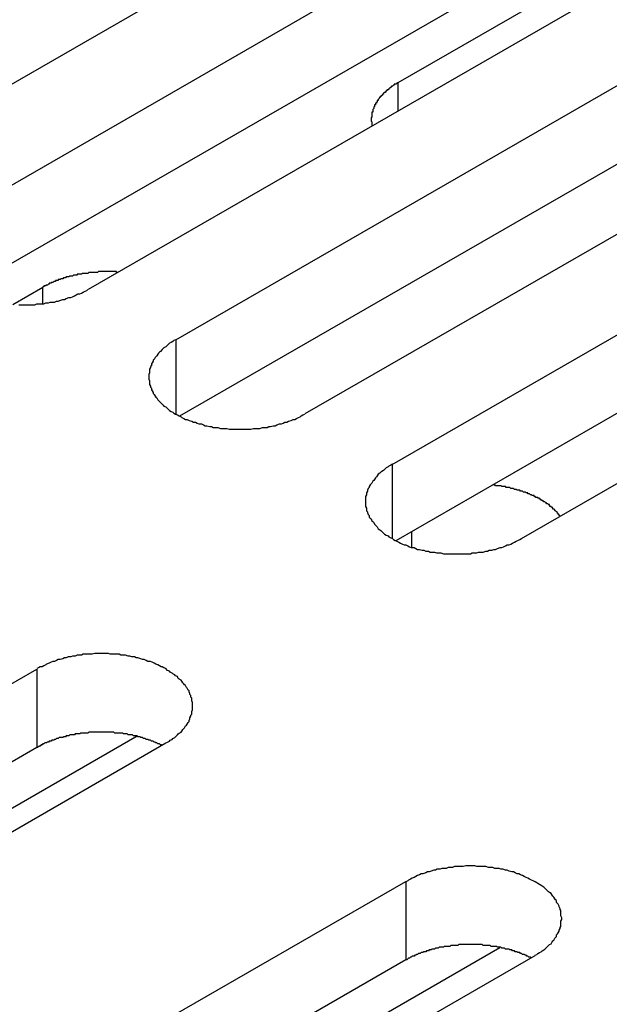
# Model space of a CAD drawing. Extents: x 0 to 2100, y 0 to 1485.
# Drawn here: x 1719 to 1726, y 1159 to 1170 of the extents above; entities that cross this region are included whole.
import ezdxf

# ---------------------------------------------------------------- set-up
doc = ezdxf.new("R2010")
doc.units = 0
doc.header["$LTSCALE"] = 5
doc.layers.add('VISIBLE__ISO_', color=7, linetype='CONTINUOUS')
doc.layers.add('VISIBLE_NARROW__ISO_', color=7, linetype='CONTINUOUS')

msp = doc.modelspace()

# ---------------------------------------------------------------- linework, layer by layer
at = {"layer": 'VISIBLE__ISO_'}
for p, q in [((1728.866, 1175.025), (1717.679, 1168.583)), ((1718.655, 1168.021), (1729.842, 1174.463)), ((1723.552, 1169.5), (1730.893, 1173.727)), ((1731.282, 1173.634), (1720.094, 1167.192)), ((1729.842, 1173.587), (1718.697, 1167.169)), ((1721.071, 1166.63), (1732.258, 1173.072)), ((1732.258, 1172.196), (1721.113, 1165.778)), ((1733.698, 1172.243), (1722.51, 1165.801)), ((1723.486, 1165.238), (1734.674, 1171.681)), ((1736.113, 1170.852), (1724.926, 1164.409)), ((1734.674, 1170.805), (1723.528, 1164.387)), ((1719.254, 1167.024), (1719.588, 1167.216)), ((1708.334, 1156.513), (1719.522, 1162.955)), ((1720.639, 1162.204), (1712.559, 1157.551)), ((1719.522, 1162.079), (1708.376, 1155.661)), ((1720.961, 1162.126), (1709.774, 1155.684)), ((1712.451, 1154.142), (1723.638, 1160.584)), ((1725.078, 1159.755), (1713.89, 1153.313)), ((1717.349, 1155.621), (1724.689, 1159.848)), ((1723.638, 1159.708), (1712.493, 1153.29))]:
    msp.add_line(p, q, dxfattribs=at)
for points in [[(1723.55, 1169.5, 0), (1723.55, 1169.5, 0), (1723.54, 1169.49, 0), (1723.54, 1169.49, 0), (1723.53, 1169.49, 0), (1723.53, 1169.48, 0), (1723.52, 1169.48, 0), (1723.52, 1169.48, 0), (1723.51, 1169.48, 0), (1723.51, 1169.47, 0), (1723.5, 1169.47, 0), (1723.5, 1169.47, 0), (1723.49, 1169.46, 0), (1723.49, 1169.46, 0), (1723.48, 1169.46, 0), (1723.48, 1169.45, 0), (1723.48, 1169.45, 0), (1723.47, 1169.45, 0), (1723.47, 1169.44, 0), (1723.46, 1169.44, 0), (1723.46, 1169.44, 0), (1723.45, 1169.43, 0), (1723.45, 1169.43, 0), (1723.45, 1169.43, 0), (1723.44, 1169.42, 0), (1723.44, 1169.42, 0), (1723.43, 1169.42, 0), (1723.43, 1169.41, 0), (1723.42, 1169.41, 0), (1723.42, 1169.41, 0), (1723.42, 1169.4, 0), (1723.41, 1169.4, 0), (1723.41, 1169.4, 0), (1723.41, 1169.39, 0), (1723.4, 1169.39, 0), (1723.4, 1169.39, 0), (1723.39, 1169.38, 0), (1723.39, 1169.38, 0), (1723.39, 1169.37, 0), (1723.38, 1169.37, 0), (1723.38, 1169.37, 0), (1723.38, 1169.36, 0), (1723.37, 1169.36, 0), (1723.37, 1169.36, 0), (1723.37, 1169.35, 0), (1723.36, 1169.35, 0), (1723.36, 1169.35, 0), (1723.36, 1169.34, 0), (1723.35, 1169.34, 0), (1723.35, 1169.33, 0), (1723.35, 1169.33, 0), (1723.34, 1169.33, 0), (1723.34, 1169.32, 0), (1723.34, 1169.32, 0), (1723.34, 1169.32, 0), (1723.33, 1169.31, 0), (1723.33, 1169.31, 0), (1723.33, 1169.3, 0), (1723.33, 1169.3, 0), (1723.32, 1169.3, 0), (1723.32, 1169.29, 0), (1723.32, 1169.29, 0), (1723.32, 1169.28, 0), (1723.31, 1169.28, 0), (1723.31, 1169.28, 0), (1723.31, 1169.27, 0), (1723.31, 1169.27, 0), (1723.3, 1169.27, 0), (1723.3, 1169.26, 0), (1723.3, 1169.26, 0), (1723.3, 1169.25, 0), (1723.3, 1169.25, 0), (1723.29, 1169.25, 0), (1723.29, 1169.24, 0), (1723.29, 1169.24, 0), (1723.29, 1169.23, 0), (1723.29, 1169.23, 0), (1723.28, 1169.23, 0), (1723.28, 1169.22, 0), (1723.28, 1169.22, 0), (1723.28, 1169.21, 0), (1723.28, 1169.21, 0), (1723.28, 1169.21, 0), (1723.27, 1169.2, 0), (1723.27, 1169.2, 0), (1723.27, 1169.19, 0), (1723.27, 1169.19, 0), (1723.27, 1169.18, 0), (1723.27, 1169.18, 0), (1723.27, 1169.18, 0), (1723.27, 1169.17, 0), (1723.26, 1169.17, 0), (1723.26, 1169.16, 0), (1723.26, 1169.16, 0), (1723.26, 1169.16, 0), (1723.26, 1169.15, 0), (1723.26, 1169.15, 0), (1723.26, 1169.14, 0), (1723.26, 1169.14, 0), (1723.26, 1169.14, 0), (1723.26, 1169.13, 0), (1723.26, 1169.13, 0), (1723.26, 1169.12, 0), (1723.26, 1169.12, 0), (1723.26, 1169.11, 0), (1723.26, 1169.11, 0), (1723.25, 1169.11, 0), (1723.25, 1169.1, 0), (1723.25, 1169.1, 0), (1723.25, 1169.09, 0), (1723.25, 1169.09, 0), (1723.25, 1169.09, 0), (1723.25, 1169.08, 0), (1723.25, 1169.08, 0), (1723.25, 1169.07, 0), (1723.25, 1169.07, 0), (1723.25, 1169.07, 0), (1723.26, 1169.06, 0), (1723.26, 1169.06, 0), (1723.26, 1169.05, 0), (1723.26, 1169.05, 0), (1723.26, 1169.04, 0), (1723.26, 1169.04, 0), (1723.26, 1169.04, 0), (1723.26, 1169.03, 0), (1723.26, 1169.03, 0), (1723.26, 1169.02, 0), (1723.26, 1169.02, 0), (1723.26, 1169.02, 0)], [(1720.43, 1167.38, 0), (1720.42, 1167.38, 0), (1720.41, 1167.38, 0), (1720.41, 1167.39, 0), (1720.4, 1167.39, 0), (1720.39, 1167.39, 0), (1720.39, 1167.39, 0), (1720.38, 1167.39, 0), (1720.37, 1167.39, 0), (1720.36, 1167.39, 0), (1720.36, 1167.39, 0), (1720.35, 1167.39, 0), (1720.34, 1167.39, 0), (1720.33, 1167.39, 0), (1720.33, 1167.39, 0), (1720.32, 1167.39, 0), (1720.31, 1167.39, 0), (1720.31, 1167.39, 0), (1720.3, 1167.39, 0), (1720.29, 1167.39, 0), (1720.28, 1167.39, 0), (1720.28, 1167.39, 0), (1720.27, 1167.39, 0), (1720.26, 1167.39, 0), (1720.26, 1167.39, 0), (1720.25, 1167.39, 0), (1720.24, 1167.39, 0), (1720.23, 1167.39, 0), (1720.23, 1167.39, 0), (1720.22, 1167.39, 0), (1720.21, 1167.39, 0), (1720.21, 1167.39, 0), (1720.2, 1167.38, 0), (1720.19, 1167.38, 0), (1720.18, 1167.38, 0), (1720.18, 1167.38, 0), (1720.17, 1167.38, 0), (1720.16, 1167.38, 0), (1720.16, 1167.38, 0), (1720.15, 1167.38, 0), (1720.14, 1167.38, 0), (1720.13, 1167.38, 0), (1720.13, 1167.38, 0), (1720.12, 1167.38, 0), (1720.11, 1167.38, 0), (1720.11, 1167.38, 0), (1720.1, 1167.38, 0), (1720.09, 1167.37, 0), (1720.08, 1167.37, 0), (1720.08, 1167.37, 0), (1720.07, 1167.37, 0), (1720.06, 1167.37, 0), (1720.06, 1167.37, 0), (1720.05, 1167.37, 0), (1720.04, 1167.37, 0), (1720.04, 1167.37, 0), (1720.03, 1167.37, 0), (1720.02, 1167.36, 0), (1720.02, 1167.36, 0), (1720.01, 1167.36, 0), (1720, 1167.36, 0), (1719.99, 1167.36, 0), (1719.99, 1167.36, 0), (1719.98, 1167.36, 0), (1719.97, 1167.36, 0), (1719.97, 1167.35, 0), (1719.96, 1167.35, 0), (1719.95, 1167.35, 0), (1719.95, 1167.35, 0), (1719.94, 1167.35, 0), (1719.93, 1167.35, 0), (1719.93, 1167.35, 0), (1719.92, 1167.34, 0), (1719.91, 1167.34, 0), (1719.91, 1167.34, 0), (1719.9, 1167.34, 0), (1719.89, 1167.34, 0), (1719.89, 1167.34, 0), (1719.88, 1167.33, 0), (1719.87, 1167.33, 0), (1719.87, 1167.33, 0), (1719.86, 1167.33, 0), (1719.86, 1167.33, 0), (1719.85, 1167.33, 0), (1719.84, 1167.32, 0), (1719.84, 1167.32, 0), (1719.83, 1167.32, 0), (1719.82, 1167.32, 0), (1719.82, 1167.32, 0), (1719.81, 1167.31, 0), (1719.8, 1167.31, 0), (1719.8, 1167.31, 0), (1719.79, 1167.31, 0), (1719.79, 1167.31, 0), (1719.78, 1167.3, 0), (1719.77, 1167.3, 0), (1719.77, 1167.3, 0), (1719.76, 1167.3, 0), (1719.76, 1167.29, 0), (1719.75, 1167.29, 0), (1719.74, 1167.29, 0), (1719.74, 1167.29, 0), (1719.73, 1167.29, 0), (1719.73, 1167.28, 0), (1719.72, 1167.28, 0), (1719.71, 1167.28, 0), (1719.71, 1167.28, 0), (1719.7, 1167.27, 0), (1719.7, 1167.27, 0), (1719.69, 1167.27, 0), (1719.68, 1167.27, 0), (1719.68, 1167.26, 0), (1719.67, 1167.26, 0), (1719.67, 1167.26, 0), (1719.66, 1167.26, 0), (1719.66, 1167.25, 0), (1719.65, 1167.25, 0), (1719.65, 1167.25, 0), (1719.64, 1167.24, 0), (1719.63, 1167.24, 0), (1719.63, 1167.24, 0), (1719.62, 1167.24, 0), (1719.62, 1167.23, 0), (1719.61, 1167.23, 0), (1719.61, 1167.23, 0), (1719.6, 1167.23, 0), (1719.6, 1167.22, 0), (1719.59, 1167.22, 0), (1719.59, 1167.22, 0)], [(1719.32, 1167.02, 0), (1719.35, 1167.02, 0), (1719.37, 1167.02, 0), (1719.4, 1167.02, 0), (1719.42, 1167.02, 0), (1719.45, 1167.02, 0), (1719.47, 1167.02, 0), (1719.5, 1167.02, 0), (1719.52, 1167.03, 0), (1719.55, 1167.03, 0), (1719.57, 1167.03, 0), (1719.6, 1167.03, 0), (1719.62, 1167.04, 0), (1719.65, 1167.04, 0), (1719.67, 1167.05, 0), (1719.69, 1167.05, 0), (1719.72, 1167.05, 0), (1719.74, 1167.06, 0), (1719.76, 1167.06, 0), (1719.79, 1167.07, 0), (1719.81, 1167.08, 0), (1719.83, 1167.08, 0), (1719.85, 1167.09, 0), (1719.88, 1167.1, 0), (1719.9, 1167.1, 0), (1719.92, 1167.11, 0), (1719.94, 1167.12, 0), (1719.96, 1167.13, 0), (1719.98, 1167.14, 0), (1720, 1167.14, 0), (1720.02, 1167.15, 0), (1720.04, 1167.16, 0), (1720.06, 1167.17, 0), (1720.08, 1167.18, 0), (1720.09, 1167.19, 0)], [(1721.07, 1166.63, 0), (1721.05, 1166.62, 0), (1721.04, 1166.61, 0), (1721.02, 1166.6, 0), (1721, 1166.59, 0), (1720.99, 1166.58, 0), (1720.97, 1166.56, 0), (1720.96, 1166.55, 0), (1720.94, 1166.54, 0), (1720.93, 1166.53, 0), (1720.92, 1166.52, 0), (1720.9, 1166.5, 0), (1720.89, 1166.49, 0), (1720.88, 1166.48, 0), (1720.87, 1166.47, 0), (1720.86, 1166.45, 0), (1720.85, 1166.44, 0), (1720.84, 1166.43, 0), (1720.83, 1166.41, 0), (1720.82, 1166.4, 0), (1720.82, 1166.39, 0), (1720.81, 1166.37, 0), (1720.8, 1166.36, 0), (1720.8, 1166.34, 0), (1720.79, 1166.33, 0), (1720.79, 1166.32, 0), (1720.78, 1166.3, 0), (1720.78, 1166.29, 0), (1720.78, 1166.27, 0), (1720.78, 1166.26, 0), (1720.77, 1166.24, 0), (1720.77, 1166.23, 0), (1720.77, 1166.22, 0), (1720.77, 1166.2, 0), (1720.77, 1166.19, 0), (1720.78, 1166.17, 0), (1720.78, 1166.16, 0), (1720.78, 1166.14, 0), (1720.78, 1166.13, 0), (1720.79, 1166.11, 0), (1720.79, 1166.1, 0), (1720.8, 1166.09, 0), (1720.8, 1166.07, 0), (1720.81, 1166.06, 0), (1720.82, 1166.04, 0), (1720.82, 1166.03, 0), (1720.83, 1166.02, 0), (1720.84, 1166, 0), (1720.85, 1165.99, 0), (1720.86, 1165.98, 0), (1720.87, 1165.96, 0), (1720.88, 1165.95, 0), (1720.89, 1165.94, 0), (1720.9, 1165.93, 0), (1720.92, 1165.91, 0), (1720.93, 1165.9, 0), (1720.94, 1165.89, 0), (1720.96, 1165.88, 0), (1720.97, 1165.87, 0), (1720.99, 1165.85, 0), (1721, 1165.84, 0), (1721.02, 1165.83, 0), (1721.04, 1165.82, 0), (1721.05, 1165.81, 0), (1721.07, 1165.8, 0), (1721.09, 1165.79, 0), (1721.11, 1165.78, 0), (1721.13, 1165.77, 0), (1721.14, 1165.76, 0), (1721.16, 1165.75, 0), (1721.18, 1165.74, 0), (1721.2, 1165.74, 0), (1721.22, 1165.73, 0), (1721.25, 1165.72, 0), (1721.27, 1165.71, 0), (1721.29, 1165.71, 0), (1721.31, 1165.7, 0), (1721.33, 1165.69, 0), (1721.36, 1165.69, 0), (1721.38, 1165.68, 0), (1721.4, 1165.67, 0), (1721.42, 1165.67, 0), (1721.45, 1165.66, 0), (1721.47, 1165.66, 0), (1721.49, 1165.65, 0), (1721.52, 1165.65, 0), (1721.54, 1165.65, 0), (1721.57, 1165.64, 0), (1721.59, 1165.64, 0), (1721.62, 1165.64, 0), (1721.64, 1165.64, 0), (1721.67, 1165.63, 0), (1721.69, 1165.63, 0), (1721.72, 1165.63, 0), (1721.74, 1165.63, 0), (1721.77, 1165.63, 0), (1721.79, 1165.63, 0), (1721.82, 1165.63, 0), (1721.84, 1165.63, 0), (1721.87, 1165.63, 0), (1721.89, 1165.63, 0), (1721.91, 1165.63, 0), (1721.94, 1165.64, 0), (1721.96, 1165.64, 0), (1721.99, 1165.64, 0), (1722.01, 1165.64, 0), (1722.04, 1165.65, 0), (1722.06, 1165.65, 0), (1722.09, 1165.65, 0), (1722.11, 1165.66, 0), (1722.13, 1165.66, 0), (1722.16, 1165.67, 0), (1722.18, 1165.67, 0), (1722.2, 1165.68, 0), (1722.23, 1165.69, 0), (1722.25, 1165.69, 0), (1722.27, 1165.7, 0), (1722.29, 1165.71, 0), (1722.31, 1165.71, 0), (1722.33, 1165.72, 0), (1722.36, 1165.73, 0), (1722.38, 1165.74, 0), (1722.4, 1165.74, 0), (1722.42, 1165.75, 0), (1722.44, 1165.76, 0), (1722.46, 1165.77, 0), (1722.47, 1165.78, 0), (1722.49, 1165.79, 0), (1722.51, 1165.8, 0)], [(1723.49, 1165.24, 0), (1723.47, 1165.23, 0), (1723.45, 1165.22, 0), (1723.44, 1165.21, 0), (1723.42, 1165.2, 0), (1723.4, 1165.18, 0), (1723.39, 1165.17, 0), (1723.37, 1165.16, 0), (1723.36, 1165.15, 0), (1723.35, 1165.14, 0), (1723.33, 1165.13, 0), (1723.32, 1165.11, 0), (1723.31, 1165.1, 0), (1723.3, 1165.09, 0), (1723.29, 1165.07, 0), (1723.28, 1165.06, 0), (1723.27, 1165.05, 0), (1723.26, 1165.03, 0), (1723.25, 1165.02, 0), (1723.24, 1165.01, 0), (1723.23, 1164.99, 0), (1723.23, 1164.98, 0), (1723.22, 1164.97, 0), (1723.21, 1164.95, 0), (1723.21, 1164.94, 0), (1723.2, 1164.92, 0), (1723.2, 1164.91, 0), (1723.2, 1164.9, 0), (1723.19, 1164.88, 0), (1723.19, 1164.87, 0), (1723.19, 1164.85, 0), (1723.19, 1164.84, 0), (1723.19, 1164.82, 0), (1723.19, 1164.81, 0), (1723.19, 1164.8, 0), (1723.19, 1164.78, 0), (1723.19, 1164.77, 0), (1723.2, 1164.75, 0), (1723.2, 1164.74, 0), (1723.2, 1164.72, 0), (1723.21, 1164.71, 0), (1723.21, 1164.7, 0), (1723.22, 1164.68, 0), (1723.23, 1164.67, 0), (1723.23, 1164.65, 0), (1723.24, 1164.64, 0), (1723.25, 1164.63, 0), (1723.26, 1164.61, 0), (1723.27, 1164.6, 0), (1723.28, 1164.59, 0), (1723.29, 1164.57, 0), (1723.3, 1164.56, 0), (1723.31, 1164.55, 0), (1723.32, 1164.54, 0), (1723.33, 1164.52, 0), (1723.35, 1164.51, 0), (1723.36, 1164.5, 0), (1723.37, 1164.49, 0), (1723.39, 1164.47, 0), (1723.4, 1164.46, 0), (1723.42, 1164.45, 0), (1723.44, 1164.44, 0), (1723.45, 1164.43, 0), (1723.47, 1164.42, 0), (1723.49, 1164.41, 0), (1723.5, 1164.4, 0), (1723.52, 1164.39, 0), (1723.54, 1164.38, 0), (1723.56, 1164.37, 0), (1723.58, 1164.36, 0), (1723.6, 1164.35, 0), (1723.62, 1164.34, 0), (1723.64, 1164.34, 0), (1723.66, 1164.33, 0), (1723.68, 1164.32, 0), (1723.7, 1164.31, 0), (1723.73, 1164.31, 0), (1723.75, 1164.3, 0), (1723.77, 1164.29, 0), (1723.79, 1164.29, 0), (1723.82, 1164.28, 0), (1723.84, 1164.28, 0), (1723.86, 1164.27, 0), (1723.89, 1164.27, 0), (1723.91, 1164.26, 0), (1723.93, 1164.26, 0), (1723.96, 1164.26, 0), (1723.98, 1164.25, 0), (1724.01, 1164.25, 0), (1724.03, 1164.25, 0), (1724.06, 1164.24, 0), (1724.08, 1164.24, 0), (1724.11, 1164.24, 0), (1724.13, 1164.24, 0), (1724.16, 1164.24, 0), (1724.18, 1164.24, 0), (1724.21, 1164.24, 0), (1724.23, 1164.24, 0), (1724.26, 1164.24, 0), (1724.28, 1164.24, 0), (1724.31, 1164.24, 0), (1724.33, 1164.24, 0), (1724.36, 1164.24, 0), (1724.38, 1164.25, 0), (1724.4, 1164.25, 0), (1724.43, 1164.25, 0), (1724.45, 1164.26, 0), (1724.48, 1164.26, 0), (1724.5, 1164.26, 0), (1724.53, 1164.27, 0), (1724.55, 1164.27, 0), (1724.57, 1164.28, 0), (1724.6, 1164.28, 0), (1724.62, 1164.29, 0), (1724.64, 1164.29, 0), (1724.66, 1164.3, 0), (1724.69, 1164.31, 0), (1724.71, 1164.31, 0), (1724.73, 1164.32, 0), (1724.75, 1164.33, 0), (1724.77, 1164.34, 0), (1724.79, 1164.34, 0), (1724.81, 1164.35, 0), (1724.83, 1164.36, 0), (1724.85, 1164.37, 0), (1724.87, 1164.38, 0), (1724.89, 1164.39, 0), (1724.91, 1164.4, 0), (1724.93, 1164.41, 0)], [(1725.36, 1164.66, 0), (1725.36, 1164.66, 0), (1725.35, 1164.67, 0), (1725.35, 1164.67, 0), (1725.35, 1164.68, 0), (1725.35, 1164.68, 0), (1725.34, 1164.68, 0), (1725.34, 1164.69, 0), (1725.33, 1164.69, 0), (1725.33, 1164.7, 0), (1725.33, 1164.7, 0), (1725.32, 1164.71, 0), (1725.32, 1164.71, 0), (1725.32, 1164.71, 0), (1725.31, 1164.72, 0), (1725.31, 1164.72, 0), (1725.3, 1164.72, 0), (1725.3, 1164.73, 0), (1725.3, 1164.73, 0), (1725.29, 1164.74, 0), (1725.29, 1164.74, 0), (1725.28, 1164.74, 0), (1725.28, 1164.75, 0), (1725.28, 1164.75, 0), (1725.27, 1164.76, 0), (1725.27, 1164.76, 0), (1725.26, 1164.76, 0), (1725.26, 1164.77, 0), (1725.25, 1164.77, 0), (1725.25, 1164.77, 0), (1725.24, 1164.78, 0), (1725.24, 1164.78, 0), (1725.24, 1164.79, 0), (1725.23, 1164.79, 0), (1725.23, 1164.79, 0), (1725.22, 1164.8, 0), (1725.22, 1164.8, 0), (1725.21, 1164.8, 0), (1725.21, 1164.81, 0), (1725.2, 1164.81, 0), (1725.2, 1164.81, 0), (1725.19, 1164.82, 0), (1725.19, 1164.82, 0), (1725.18, 1164.82, 0), (1725.17, 1164.83, 0), (1725.17, 1164.83, 0), (1725.16, 1164.83, 0), (1725.16, 1164.84, 0), (1725.15, 1164.84, 0), (1725.15, 1164.84, 0), (1725.14, 1164.85, 0), (1725.14, 1164.85, 0), (1725.13, 1164.85, 0), (1725.13, 1164.86, 0), (1725.12, 1164.86, 0), (1725.11, 1164.86, 0), (1725.11, 1164.87, 0), (1725.1, 1164.87, 0), (1725.1, 1164.87, 0), (1725.09, 1164.87, 0), (1725.08, 1164.88, 0), (1725.08, 1164.88, 0), (1725.07, 1164.88, 0), (1725.07, 1164.89, 0), (1725.06, 1164.89, 0), (1725.05, 1164.89, 0), (1725.05, 1164.89, 0), (1725.04, 1164.9, 0), (1725.04, 1164.9, 0), (1725.03, 1164.9, 0), (1725.02, 1164.91, 0), (1725.02, 1164.91, 0), (1725.01, 1164.91, 0), (1725, 1164.91, 0), (1725, 1164.92, 0), (1724.99, 1164.92, 0), (1724.98, 1164.92, 0), (1724.98, 1164.92, 0), (1724.97, 1164.93, 0), (1724.96, 1164.93, 0), (1724.96, 1164.93, 0), (1724.95, 1164.93, 0), (1724.94, 1164.94, 0), (1724.94, 1164.94, 0), (1724.93, 1164.94, 0), (1724.92, 1164.94, 0), (1724.92, 1164.94, 0), (1724.91, 1164.95, 0), (1724.9, 1164.95, 0), (1724.9, 1164.95, 0), (1724.89, 1164.95, 0), (1724.88, 1164.95, 0), (1724.87, 1164.96, 0), (1724.87, 1164.96, 0), (1724.86, 1164.96, 0), (1724.85, 1164.96, 0), (1724.85, 1164.96, 0), (1724.84, 1164.97, 0), (1724.83, 1164.97, 0), (1724.82, 1164.97, 0), (1724.82, 1164.97, 0), (1724.81, 1164.97, 0), (1724.8, 1164.98, 0), (1724.8, 1164.98, 0), (1724.79, 1164.98, 0), (1724.78, 1164.98, 0), (1724.77, 1164.98, 0), (1724.77, 1164.98, 0), (1724.76, 1164.98, 0), (1724.75, 1164.99, 0), (1724.74, 1164.99, 0), (1724.74, 1164.99, 0), (1724.73, 1164.99, 0), (1724.72, 1164.99, 0), (1724.71, 1164.99, 0), (1724.71, 1164.99, 0), (1724.7, 1165, 0), (1724.69, 1165, 0), (1724.68, 1165, 0), (1724.68, 1165, 0), (1724.67, 1165, 0), (1724.66, 1165, 0), (1724.65, 1165, 0), (1724.65, 1165, 0), (1724.64, 1165, 0), (1724.63, 1165.01, 0), (1724.62, 1165.01, 0), (1724.61, 1165.01, 0), (1724.61, 1165.01, 0)], [(1720.96, 1162.13, 0), (1720.98, 1162.14, 0), (1721, 1162.15, 0), (1721.01, 1162.16, 0), (1721.03, 1162.17, 0), (1721.04, 1162.18, 0), (1721.06, 1162.19, 0), (1721.07, 1162.2, 0), (1721.09, 1162.22, 0), (1721.1, 1162.23, 0), (1721.11, 1162.24, 0), (1721.13, 1162.25, 0), (1721.14, 1162.26, 0), (1721.15, 1162.28, 0), (1721.16, 1162.29, 0), (1721.17, 1162.3, 0), (1721.18, 1162.32, 0), (1721.19, 1162.33, 0), (1721.2, 1162.34, 0), (1721.21, 1162.36, 0), (1721.22, 1162.37, 0), (1721.22, 1162.38, 0), (1721.23, 1162.4, 0), (1721.23, 1162.41, 0), (1721.24, 1162.43, 0), (1721.24, 1162.44, 0), (1721.25, 1162.45, 0), (1721.25, 1162.47, 0), (1721.25, 1162.48, 0), (1721.26, 1162.5, 0), (1721.26, 1162.51, 0), (1721.26, 1162.53, 0), (1721.26, 1162.54, 0), (1721.26, 1162.56, 0), (1721.26, 1162.57, 0), (1721.26, 1162.58, 0), (1721.25, 1162.6, 0), (1721.25, 1162.61, 0), (1721.25, 1162.63, 0), (1721.24, 1162.64, 0), (1721.24, 1162.66, 0), (1721.23, 1162.67, 0), (1721.23, 1162.68, 0), (1721.22, 1162.7, 0), (1721.22, 1162.71, 0), (1721.21, 1162.72, 0), (1721.2, 1162.74, 0), (1721.19, 1162.75, 0), (1721.18, 1162.77, 0), (1721.17, 1162.78, 0), (1721.16, 1162.79, 0), (1721.15, 1162.8, 0), (1721.14, 1162.82, 0), (1721.13, 1162.83, 0), (1721.11, 1162.84, 0), (1721.1, 1162.85, 0), (1721.09, 1162.87, 0), (1721.07, 1162.88, 0), (1721.06, 1162.89, 0), (1721.04, 1162.9, 0), (1721.03, 1162.91, 0), (1721.01, 1162.92, 0), (1721, 1162.93, 0), (1720.98, 1162.94, 0), (1720.96, 1162.96, 0), (1720.94, 1162.97, 0), (1720.92, 1162.98, 0), (1720.91, 1162.98, 0), (1720.89, 1162.99, 0), (1720.87, 1163, 0), (1720.85, 1163.01, 0), (1720.83, 1163.02, 0), (1720.81, 1163.03, 0), (1720.79, 1163.04, 0), (1720.76, 1163.04, 0), (1720.74, 1163.05, 0), (1720.72, 1163.06, 0), (1720.7, 1163.06, 0), (1720.68, 1163.07, 0), (1720.65, 1163.08, 0), (1720.63, 1163.08, 0), (1720.61, 1163.09, 0), (1720.58, 1163.09, 0), (1720.56, 1163.1, 0), (1720.54, 1163.1, 0), (1720.51, 1163.11, 0), (1720.49, 1163.11, 0), (1720.46, 1163.11, 0), (1720.44, 1163.12, 0), (1720.42, 1163.12, 0), (1720.39, 1163.12, 0), (1720.37, 1163.12, 0), (1720.34, 1163.12, 0), (1720.32, 1163.13, 0), (1720.29, 1163.13, 0), (1720.27, 1163.13, 0), (1720.24, 1163.13, 0), (1720.22, 1163.13, 0), (1720.19, 1163.13, 0), (1720.17, 1163.13, 0), (1720.14, 1163.12, 0), (1720.12, 1163.12, 0), (1720.09, 1163.12, 0), (1720.07, 1163.12, 0), (1720.04, 1163.12, 0), (1720.02, 1163.11, 0), (1719.99, 1163.11, 0), (1719.97, 1163.11, 0), (1719.95, 1163.1, 0), (1719.92, 1163.1, 0), (1719.9, 1163.09, 0), (1719.87, 1163.09, 0), (1719.85, 1163.08, 0), (1719.83, 1163.08, 0), (1719.81, 1163.07, 0), (1719.78, 1163.06, 0), (1719.76, 1163.06, 0), (1719.74, 1163.05, 0), (1719.72, 1163.04, 0), (1719.7, 1163.04, 0), (1719.68, 1163.03, 0), (1719.66, 1163.02, 0), (1719.63, 1163.01, 0), (1719.62, 1163, 0), (1719.6, 1162.99, 0), (1719.58, 1162.98, 0), (1719.56, 1162.98, 0), (1719.54, 1162.97, 0), (1719.52, 1162.96, 0)], [(1720.92, 1162.1, 0), (1720.91, 1162.11, 0), (1720.9, 1162.11, 0), (1720.89, 1162.12, 0), (1720.88, 1162.12, 0), (1720.87, 1162.12, 0), (1720.86, 1162.13, 0), (1720.85, 1162.13, 0), (1720.84, 1162.14, 0), (1720.83, 1162.14, 0), (1720.82, 1162.15, 0), (1720.81, 1162.15, 0), (1720.8, 1162.15, 0), (1720.79, 1162.16, 0), (1720.78, 1162.16, 0), (1720.77, 1162.16, 0), (1720.76, 1162.17, 0), (1720.75, 1162.17, 0), (1720.74, 1162.17, 0), (1720.73, 1162.18, 0), (1720.72, 1162.18, 0), (1720.71, 1162.18, 0), (1720.7, 1162.19, 0), (1720.69, 1162.19, 0), (1720.68, 1162.19, 0), (1720.67, 1162.2, 0), (1720.66, 1162.2, 0), (1720.65, 1162.2, 0), (1720.64, 1162.21, 0), (1720.62, 1162.21, 0), (1720.61, 1162.21, 0), (1720.6, 1162.21, 0), (1720.59, 1162.22, 0), (1720.58, 1162.22, 0), (1720.57, 1162.22, 0), (1720.56, 1162.22, 0), (1720.54, 1162.22, 0), (1720.53, 1162.23, 0), (1720.52, 1162.23, 0), (1720.51, 1162.23, 0), (1720.5, 1162.23, 0), (1720.49, 1162.23, 0), (1720.48, 1162.24, 0), (1720.46, 1162.24, 0), (1720.45, 1162.24, 0), (1720.44, 1162.24, 0), (1720.43, 1162.24, 0), (1720.42, 1162.24, 0), (1720.4, 1162.24, 0), (1720.39, 1162.24, 0), (1720.38, 1162.25, 0), (1720.37, 1162.25, 0), (1720.36, 1162.25, 0), (1720.34, 1162.25, 0), (1720.33, 1162.25, 0), (1720.32, 1162.25, 0), (1720.31, 1162.25, 0), (1720.3, 1162.25, 0), (1720.28, 1162.25, 0), (1720.27, 1162.25, 0), (1720.26, 1162.25, 0), (1720.25, 1162.25, 0), (1720.24, 1162.25, 0), (1720.22, 1162.25, 0), (1720.21, 1162.25, 0), (1720.2, 1162.25, 0), (1720.19, 1162.25, 0), (1720.18, 1162.25, 0), (1720.16, 1162.25, 0), (1720.15, 1162.25, 0), (1720.14, 1162.25, 0), (1720.13, 1162.25, 0), (1720.12, 1162.25, 0), (1720.1, 1162.25, 0), (1720.09, 1162.24, 0), (1720.08, 1162.24, 0), (1720.07, 1162.24, 0), (1720.06, 1162.24, 0), (1720.05, 1162.24, 0), (1720.03, 1162.24, 0), (1720.02, 1162.24, 0), (1720.01, 1162.24, 0), (1720, 1162.23, 0), (1719.99, 1162.23, 0), (1719.97, 1162.23, 0), (1719.96, 1162.23, 0), (1719.95, 1162.23, 0), (1719.94, 1162.22, 0), (1719.93, 1162.22, 0), (1719.92, 1162.22, 0), (1719.91, 1162.22, 0), (1719.89, 1162.22, 0), (1719.88, 1162.21, 0), (1719.87, 1162.21, 0), (1719.86, 1162.21, 0), (1719.85, 1162.21, 0), (1719.84, 1162.2, 0), (1719.83, 1162.2, 0), (1719.82, 1162.2, 0), (1719.81, 1162.19, 0), (1719.79, 1162.19, 0), (1719.78, 1162.19, 0), (1719.77, 1162.19, 0), (1719.76, 1162.18, 0), (1719.75, 1162.18, 0), (1719.74, 1162.18, 0), (1719.73, 1162.17, 0), (1719.72, 1162.17, 0), (1719.71, 1162.16, 0), (1719.7, 1162.16, 0), (1719.69, 1162.16, 0), (1719.68, 1162.15, 0), (1719.67, 1162.15, 0), (1719.66, 1162.15, 0), (1719.65, 1162.14, 0), (1719.64, 1162.14, 0), (1719.63, 1162.13, 0), (1719.62, 1162.13, 0), (1719.61, 1162.13, 0), (1719.6, 1162.12, 0), (1719.59, 1162.12, 0), (1719.58, 1162.11, 0), (1719.57, 1162.11, 0), (1719.57, 1162.1, 0), (1719.56, 1162.1, 0), (1719.55, 1162.09, 0), (1719.54, 1162.09, 0), (1719.53, 1162.08, 0), (1719.52, 1162.08, 0)], [(1725.08, 1159.76, 0), (1725.1, 1159.77, 0), (1725.11, 1159.78, 0), (1725.13, 1159.79, 0), (1725.15, 1159.8, 0), (1725.16, 1159.81, 0), (1725.18, 1159.82, 0), (1725.19, 1159.83, 0), (1725.2, 1159.84, 0), (1725.22, 1159.86, 0), (1725.23, 1159.87, 0), (1725.24, 1159.88, 0), (1725.26, 1159.89, 0), (1725.27, 1159.91, 0), (1725.28, 1159.92, 0), (1725.29, 1159.93, 0), (1725.3, 1159.95, 0), (1725.31, 1159.96, 0), (1725.32, 1159.97, 0), (1725.32, 1159.99, 0), (1725.33, 1160, 0), (1725.34, 1160.01, 0), (1725.35, 1160.03, 0), (1725.35, 1160.04, 0), (1725.36, 1160.06, 0), (1725.36, 1160.07, 0), (1725.37, 1160.08, 0), (1725.37, 1160.1, 0), (1725.37, 1160.11, 0), (1725.37, 1160.13, 0), (1725.37, 1160.14, 0), (1725.38, 1160.16, 0), (1725.38, 1160.17, 0), (1725.38, 1160.18, 0), (1725.37, 1160.2, 0), (1725.37, 1160.21, 0), (1725.37, 1160.23, 0), (1725.37, 1160.24, 0), (1725.37, 1160.26, 0), (1725.36, 1160.27, 0), (1725.36, 1160.28, 0), (1725.35, 1160.3, 0), (1725.35, 1160.31, 0), (1725.34, 1160.33, 0), (1725.33, 1160.34, 0), (1725.32, 1160.35, 0), (1725.32, 1160.37, 0), (1725.31, 1160.38, 0), (1725.3, 1160.39, 0), (1725.29, 1160.41, 0), (1725.28, 1160.42, 0), (1725.27, 1160.43, 0), (1725.26, 1160.45, 0), (1725.24, 1160.46, 0), (1725.23, 1160.47, 0), (1725.22, 1160.48, 0), (1725.2, 1160.5, 0), (1725.19, 1160.51, 0), (1725.18, 1160.52, 0), (1725.16, 1160.53, 0), (1725.15, 1160.54, 0), (1725.13, 1160.55, 0), (1725.11, 1160.56, 0), (1725.1, 1160.57, 0), (1725.08, 1160.58, 0), (1725.06, 1160.59, 0), (1725.04, 1160.6, 0), (1725.02, 1160.61, 0), (1725, 1160.62, 0), (1724.98, 1160.63, 0), (1724.96, 1160.64, 0), (1724.94, 1160.65, 0), (1724.92, 1160.66, 0), (1724.9, 1160.67, 0), (1724.88, 1160.67, 0), (1724.86, 1160.68, 0), (1724.84, 1160.69, 0), (1724.82, 1160.69, 0), (1724.79, 1160.7, 0), (1724.77, 1160.71, 0), (1724.75, 1160.71, 0), (1724.72, 1160.72, 0), (1724.7, 1160.72, 0), (1724.68, 1160.73, 0), (1724.65, 1160.73, 0), (1724.63, 1160.73, 0), (1724.61, 1160.74, 0), (1724.58, 1160.74, 0), (1724.56, 1160.74, 0), (1724.53, 1160.75, 0), (1724.51, 1160.75, 0), (1724.48, 1160.75, 0), (1724.46, 1160.75, 0), (1724.43, 1160.75, 0), (1724.41, 1160.76, 0), (1724.38, 1160.76, 0), (1724.36, 1160.76, 0), (1724.33, 1160.76, 0), (1724.31, 1160.76, 0), (1724.28, 1160.75, 0), (1724.26, 1160.75, 0), (1724.23, 1160.75, 0), (1724.21, 1160.75, 0), (1724.18, 1160.75, 0), (1724.16, 1160.74, 0), (1724.14, 1160.74, 0), (1724.11, 1160.74, 0), (1724.09, 1160.73, 0), (1724.06, 1160.73, 0), (1724.04, 1160.73, 0), (1724.02, 1160.72, 0), (1723.99, 1160.72, 0), (1723.97, 1160.71, 0), (1723.95, 1160.71, 0), (1723.92, 1160.7, 0), (1723.9, 1160.69, 0), (1723.88, 1160.69, 0), (1723.86, 1160.68, 0), (1723.83, 1160.67, 0), (1723.81, 1160.67, 0), (1723.79, 1160.66, 0), (1723.77, 1160.65, 0), (1723.75, 1160.64, 0), (1723.73, 1160.63, 0), (1723.71, 1160.62, 0), (1723.69, 1160.61, 0), (1723.67, 1160.6, 0), (1723.66, 1160.59, 0), (1723.64, 1160.58, 0)], [(1725.04, 1159.73, 0), (1725.03, 1159.74, 0), (1725.02, 1159.74, 0), (1725.01, 1159.74, 0), (1725, 1159.75, 0), (1724.99, 1159.75, 0), (1724.98, 1159.76, 0), (1724.97, 1159.76, 0), (1724.96, 1159.77, 0), (1724.95, 1159.77, 0), (1724.94, 1159.77, 0), (1724.93, 1159.78, 0), (1724.92, 1159.78, 0), (1724.91, 1159.79, 0), (1724.9, 1159.79, 0), (1724.89, 1159.79, 0), (1724.88, 1159.8, 0), (1724.87, 1159.8, 0), (1724.86, 1159.8, 0), (1724.85, 1159.81, 0), (1724.84, 1159.81, 0), (1724.83, 1159.81, 0), (1724.82, 1159.82, 0), (1724.81, 1159.82, 0), (1724.8, 1159.82, 0), (1724.79, 1159.83, 0), (1724.77, 1159.83, 0), (1724.76, 1159.83, 0), (1724.75, 1159.83, 0), (1724.74, 1159.84, 0), (1724.73, 1159.84, 0), (1724.72, 1159.84, 0), (1724.71, 1159.84, 0), (1724.7, 1159.85, 0), (1724.68, 1159.85, 0), (1724.67, 1159.85, 0), (1724.66, 1159.85, 0), (1724.65, 1159.86, 0), (1724.64, 1159.86, 0), (1724.63, 1159.86, 0), (1724.62, 1159.86, 0), (1724.6, 1159.86, 0), (1724.59, 1159.86, 0), (1724.58, 1159.87, 0), (1724.57, 1159.87, 0), (1724.56, 1159.87, 0), (1724.54, 1159.87, 0), (1724.53, 1159.87, 0), (1724.52, 1159.87, 0), (1724.51, 1159.87, 0), (1724.5, 1159.87, 0), (1724.49, 1159.88, 0), (1724.47, 1159.88, 0), (1724.46, 1159.88, 0), (1724.45, 1159.88, 0), (1724.44, 1159.88, 0), (1724.43, 1159.88, 0), (1724.41, 1159.88, 0), (1724.4, 1159.88, 0), (1724.39, 1159.88, 0), (1724.38, 1159.88, 0), (1724.37, 1159.88, 0), (1724.35, 1159.88, 0), (1724.34, 1159.88, 0), (1724.33, 1159.88, 0), (1724.32, 1159.88, 0), (1724.31, 1159.88, 0), (1724.29, 1159.88, 0), (1724.28, 1159.88, 0), (1724.27, 1159.88, 0), (1724.26, 1159.88, 0), (1724.25, 1159.88, 0), (1724.23, 1159.88, 0), (1724.22, 1159.87, 0), (1724.21, 1159.87, 0), (1724.2, 1159.87, 0), (1724.19, 1159.87, 0), (1724.17, 1159.87, 0), (1724.16, 1159.87, 0), (1724.15, 1159.87, 0), (1724.14, 1159.87, 0), (1724.13, 1159.86, 0), (1724.11, 1159.86, 0), (1724.1, 1159.86, 0), (1724.09, 1159.86, 0), (1724.08, 1159.86, 0), (1724.07, 1159.86, 0), (1724.06, 1159.85, 0), (1724.05, 1159.85, 0), (1724.03, 1159.85, 0), (1724.02, 1159.85, 0), (1724.01, 1159.85, 0), (1724, 1159.84, 0), (1723.99, 1159.84, 0), (1723.98, 1159.84, 0), (1723.97, 1159.84, 0), (1723.96, 1159.83, 0), (1723.94, 1159.83, 0), (1723.93, 1159.83, 0), (1723.92, 1159.82, 0), (1723.91, 1159.82, 0), (1723.9, 1159.82, 0), (1723.89, 1159.81, 0), (1723.88, 1159.81, 0), (1723.87, 1159.81, 0), (1723.86, 1159.8, 0), (1723.85, 1159.8, 0), (1723.84, 1159.8, 0), (1723.83, 1159.79, 0), (1723.82, 1159.79, 0), (1723.81, 1159.79, 0), (1723.8, 1159.78, 0), (1723.79, 1159.78, 0), (1723.78, 1159.78, 0), (1723.77, 1159.77, 0), (1723.76, 1159.77, 0), (1723.75, 1159.76, 0), (1723.74, 1159.76, 0), (1723.73, 1159.75, 0), (1723.72, 1159.75, 0), (1723.71, 1159.75, 0), (1723.7, 1159.74, 0), (1723.69, 1159.74, 0), (1723.68, 1159.73, 0), (1723.67, 1159.73, 0), (1723.66, 1159.72, 0), (1723.66, 1159.72, 0), (1723.65, 1159.71, 0), (1723.64, 1159.71, 0)]]:
    msp.add_polyline3d(points, dxfattribs=at)
at = {"layer": 'VISIBLE_NARROW__ISO_'}
for p, q in [((1723.552, 1169.183), (1723.552, 1169.5)), ((1719.588, 1167.033), (1719.588, 1167.216)), ((1721.071, 1166.63), (1721.071, 1165.801)), ((1723.486, 1165.238), (1723.486, 1164.409)), ((1723.704, 1164.314), (1723.704, 1164.488)), ((1719.522, 1162.955), (1719.522, 1162.079)), ((1723.638, 1160.584), (1723.638, 1159.708))]:
    msp.add_line(p, q, dxfattribs=at)

doc.saveas('drawing.dxf')
